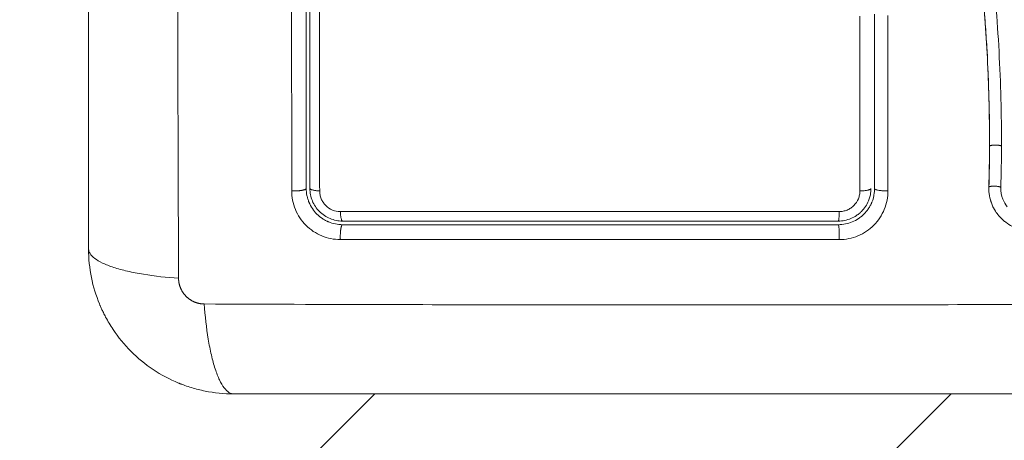
# Model space of a CAD drawing. Units: millimetres. Extents: x 2061.7 to 2073.8, y 2335.8 to 2347.6.
# Drawn here: x 2071.1 to 2071.2, y 2338.7 to 2338.7 of the extents above; entities that cross this region are included whole.
import ezdxf

# ---------------------------------------------------------------- set-up
doc = ezdxf.new("R2010")
doc.units = ezdxf.units.MM
doc.layers.get('0').update_dxf_attribs({"lineweight": 5})
doc.layers.add('DIASTASEIS', color=253, linetype='Continuous', lineweight=13)
doc.styles.get("Standard").update_dxf_attribs({"font": 'ARIALN.TTF'})
doc.dimstyles.get("Standard").update_dxf_attribs({"dimtxt": 0.18, "dimasz": 0.15, "dimexe": 0.0625, "dimexo": 0.0625, "dimgap": 0.1, "dimtad": 0, "dimtih": 1, "dimtoh": 1, "dimzin": 0, "dimdsep": 46, "dimtxsty": 'Standard', "dimblk": 'OBLIQUE', "dimblk2": 'OBLIQUE', "dimcen": 0.06, "dimadec": 0, "dimazin": 0, "dimtfac": 1, "dimtofl": 0, "dimtmove": 0, "dimatfit": 3, "dimldrblk": 'OBLIQUE', "dimfxl": 1, "dimtolj": 1, "dimtzin": 0, "dimarcsym": 0})

# ---------------------------------------------------------------- blocks, each defined once
blk = doc.blocks.new('KATOPSI S415')
for points, knots in [([(2071.084747, 2338.67295), (2071.084728, 2338.67787), (2071.084683, 2338.691105), (2071.084651, 2338.713131), (2071.084683, 2338.735157), (2071.084728, 2338.748392), (2071.084747, 2338.753311)], [0, 0, 0, 0, 15.335891, 40.710981, 66.086071, 81.421962, 81.421962, 81.421962, 81.421962]), ([(2071.077306, 2338.675381), (2071.077306, 2338.678501), (2071.077306, 2338.683174), (2071.077306, 2338.687836), (2071.077306, 2338.689778), (2071.077306, 2338.690164), (2071.077306, 2338.690952), (2071.077306, 2338.692135), (2071.077306, 2338.693318), (2071.077306, 2338.697264), (2071.077306, 2338.700419), (2071.077306, 2338.705193), (2071.077306, 2338.707578), (2071.077306, 2338.709959), (2071.077306, 2338.711545), (2071.077306, 2338.71234), (2071.077306, 2338.71946), (2071.077306, 2338.726589), (2071.077306, 2338.733828), (2071.077306, 2338.73472), (2071.077306, 2338.734919), (2071.077306, 2338.735015), (2071.077306, 2338.735306), (2071.077306, 2338.735889), (2071.077306, 2338.738026), (2071.077306, 2338.743082), (2071.077306, 2338.747758), (2071.077306, 2338.750881)], [0, 0, 0, 0, 9.545659, 14.318488, 14.318488, 15.511695, 15.511695, 16.704903, 19.091317, 19.091317, 28.636976, 28.636976, 33.409805, 35.79622, 35.79622, 38.182634, 38.182634, 57.273951, 59.660366, 59.958668, 59.958668, 60.25697, 60.25697, 60.853573, 62.046781, 66.81961, 76.365269, 76.365269, 76.365269, 76.365269]), ([(2071.151812, 2338.68386), (2071.151816, 2338.685161), (2071.151801, 2338.68647), (2071.151731, 2338.689104), (2071.151677, 2338.690428), (2071.151567, 2338.692432), (2071.151505, 2338.693428), (2071.151421, 2338.694581), (2071.151376, 2338.695155), (2071.151353, 2338.695441), (2071.151341, 2338.695584), (2071.151336, 2338.695645), (2071.151332, 2338.695686), (2071.151331, 2338.695705), (2071.151271, 2338.696418), (2071.151209, 2338.697093), (2071.15111, 2338.698084), (2071.151059, 2338.698574), (2071.150996, 2338.699136), (2071.150964, 2338.699414), (2071.150948, 2338.699552), (2071.150941, 2338.699611), (2071.150937, 2338.699651), (2071.150935, 2338.699669), (2071.15085, 2338.700387), (2071.150763, 2338.701065), (2071.150624, 2338.702053), (2071.150553, 2338.70254), (2071.150467, 2338.703096), (2071.150423, 2338.70337), (2071.150401, 2338.703507), (2071.150391, 2338.703565), (2071.150385, 2338.703604), (2071.150382, 2338.703622), (2071.150265, 2338.704329), (2071.150145, 2338.704999), (2071.149953, 2338.70598), (2071.149855, 2338.706464), (2071.149735, 2338.707018), (2071.149674, 2338.707293), (2071.149643, 2338.70743), (2071.14963, 2338.707488), (2071.149621, 2338.707527), (2071.149617, 2338.707545), (2071.14946, 2338.708232), (2071.149297, 2338.708888), (2071.149038, 2338.709854), (2071.148905, 2338.710333), (2071.148743, 2338.710884), (2071.148672, 2338.711119), (2071.148624, 2338.711275), (2071.148601, 2338.711351), (2071.148378, 2338.712068), (2071.148168, 2338.712702), (2071.147834, 2338.713645), (2071.147662, 2338.714116), (2071.147453, 2338.714661), (2071.147346, 2338.714933), (2071.1473, 2338.71505), (2071.14727, 2338.715127), (2071.147253, 2338.715168), (2071.147001, 2338.715799), (2071.146747, 2338.716402), (2071.146341, 2338.717318), (2071.146132, 2338.717779), (2071.145878, 2338.718322), (2071.145748, 2338.718595), (2071.145683, 2338.718732), (2071.14565, 2338.718801), (2071.145635, 2338.71883), (2071.145626, 2338.71885), (2071.14562, 2338.718861), (2071.145362, 2338.719395), (2071.145082, 2338.719955), (2071.144623, 2338.720846), (2071.144384, 2338.721305), (2071.144088, 2338.721862), (2071.143936, 2338.722146), (2071.143859, 2338.722289), (2071.14382, 2338.722361), (2071.143801, 2338.722397), (2071.143792, 2338.722413), (2071.143787, 2338.722423), (2071.143783, 2338.72243), (2071.143655, 2338.722667), (2071.143512, 2338.72293), (2071.143271, 2338.72337), (2071.143145, 2338.723601), (2071.142986, 2338.72389), (2071.142903, 2338.72404), (2071.142861, 2338.724116), (2071.14284, 2338.724154), (2071.14283, 2338.724173), (2071.142825, 2338.724181), (2071.142822, 2338.724187), (2071.142821, 2338.724188), (2071.142544, 2338.724691), (2071.142326, 2338.725087), (2071.142085, 2338.725526), (2071.142018, 2338.725646), (2071.14194, 2338.725788), (2071.141906, 2338.72585), (2071.141876, 2338.725905), (2071.141863, 2338.725928), (2071.141858, 2338.725938), (2071.141855, 2338.725943), (2071.141854, 2338.725945), (2071.141853, 2338.725947), (2071.141854, 2338.725946), (2071.141669, 2338.726283), (2071.141498, 2338.726597), (2071.141261, 2338.727038), (2071.141147, 2338.727251), (2071.141022, 2338.727486), (2071.140961, 2338.7276), (2071.140932, 2338.727657), (2071.140917, 2338.727685), (2071.140911, 2338.727696), (2071.140906, 2338.727704), (2071.140905, 2338.727707), (2071.140734, 2338.728032), (2071.140574, 2338.728341), (2071.140347, 2338.728787), (2071.140237, 2338.729006), (2071.140113, 2338.729254), (2071.140053, 2338.729376), (2071.140023, 2338.729436), (2071.140011, 2338.729462), (2071.140002, 2338.729479), (2071.139999, 2338.729486), (2071.139676, 2338.730148), (2071.139385, 2338.730779), (2071.138989, 2338.731696), (2071.138802, 2338.732147), (2071.138601, 2338.732661), (2071.138505, 2338.732914), (2071.138458, 2338.73304), (2071.138438, 2338.733094), (2071.138425, 2338.73313), (2071.138419, 2338.733146), (2071.13818, 2338.733803), (2071.137972, 2338.73444), (2071.137697, 2338.735396), (2071.137569, 2338.735874), (2071.137455, 2338.736352), (2071.137382, 2338.736671), (2071.137348, 2338.736828), (2071.137247, 2338.737312), (2071.137185, 2338.737638), (2071.137115, 2338.738046), (2071.137095, 2338.738168), (2071.137072, 2338.738311), (2071.137061, 2338.738382), (2071.137056, 2338.738418), (2071.137053, 2338.738433), (2071.137052, 2338.738443), (2071.137051, 2338.738447), (2071.137034, 2338.738563), (2071.137019, 2338.738659), (2071.137002, 2338.738782), (2071.136994, 2338.738838), (2071.136987, 2338.738894), (2071.136983, 2338.73892), (2071.136982, 2338.73893), (2071.136981, 2338.738937), (2071.136981, 2338.738939), (2071.13696, 2338.73911), (2071.13695, 2338.739276), (2071.136955, 2338.739604), (2071.136969, 2338.739765), (2071.137032, 2338.740165), (2071.137093, 2338.740395), (2071.137177, 2338.740618)], [0, 0, 0, 0, 4.01003, 4.01003, 8.020059, 8.020059, 10.025074, 11.027582, 11.528836, 11.779462, 11.904776, 11.967433, 11.967433, 12.030089, 12.030089, 14.035104, 14.035104, 15.037612, 15.538865, 15.789492, 15.914806, 15.977462, 15.977462, 16.040119, 16.040119, 18.045134, 18.045134, 19.047641, 19.548895, 19.799522, 19.924835, 19.987492, 19.987492, 20.050149, 20.050149, 22.055164, 22.055164, 23.057671, 23.558925, 23.809552, 23.934865, 23.997522, 23.997522, 24.060178, 24.060178, 26.065193, 26.065193, 27.067701, 27.568955, 27.819581, 27.819581, 28.070208, 28.070208, 30.075223, 30.075223, 31.077731, 31.578984, 31.829611, 31.954925, 31.954925, 32.080238, 32.080238, 34.085253, 34.085253, 35.08776, 35.589014, 35.839641, 35.964954, 36.027611, 36.058939, 36.058939, 36.090268, 36.090268, 38.095283, 38.095283, 39.09779, 39.599044, 39.849671, 39.974984, 40.037641, 40.068969, 40.084633, 40.084633, 40.100297, 40.100297, 41.102805, 41.102805, 41.604059, 41.854685, 41.979999, 42.042656, 42.073984, 42.089648, 42.09748, 42.09748, 42.105312, 42.105312, 43.10782, 43.10782, 43.609074, 43.609074, 43.8597, 43.985014, 44.047671, 44.078999, 44.094663, 44.102495, 44.102495, 44.110327, 44.110327, 45.112835, 45.112835, 45.614088, 45.864715, 45.990029, 46.052685, 46.084014, 46.099678, 46.099678, 46.115342, 46.115342, 47.11785, 47.11785, 47.619103, 47.86973, 47.995044, 48.0577, 48.089029, 48.089029, 48.120357, 48.120357, 50.125372, 50.125372, 51.127879, 51.629133, 51.87976, 52.005073, 52.06773, 52.06773, 52.130387, 52.130387, 54.135402, 54.135402, 55.137909, 55.639163, 55.639163, 56.140416, 56.140416, 57.142924, 57.142924, 57.393551, 57.518864, 57.581521, 57.612849, 57.628513, 57.628513, 57.644178, 57.644178, 57.894804, 57.894804, 58.020118, 58.082775, 58.114103, 58.129767, 58.129767, 58.145431, 58.145431, 58.646685, 58.646685, 59.147939, 59.147939, 59.8767, 59.8767, 59.8767, 59.8767]), ([(2071.1528, 2338.683887), (2071.152808, 2338.686489), (2071.152738, 2338.6891), (2071.152525, 2338.693023), (2071.152436, 2338.694331), (2071.152221, 2338.696949), (2071.152094, 2338.698259), (2071.15164, 2338.702187), (2071.15124, 2338.704806), (2071.150379, 2338.708693), (2071.150047, 2338.709981), (2071.149284, 2338.712529), (2071.148853, 2338.713789), (2071.147893, 2338.716273), (2071.147364, 2338.717494), (2071.146231, 2338.7199), (2071.145627, 2338.721083), (2071.144381, 2338.723421), (2071.143739, 2338.724577), (2071.142468, 2338.726884), (2071.141839, 2338.728037), (2071.140658, 2338.730369), (2071.140107, 2338.731548), (2071.139157, 2338.733955), (2071.138759, 2338.735183), (2071.138309, 2338.737055), (2071.138183, 2338.737684), (2071.138054, 2338.738474), (2071.13803, 2338.738632), (2071.138001, 2338.73883), (2071.137996, 2338.738869), (2071.137985, 2338.738949), (2071.137979, 2338.73899), (2071.137969, 2338.739066), (2071.137965, 2338.739099), (2071.137958, 2338.739166), (2071.137956, 2338.739199), (2071.137946, 2338.739368), (2071.13795, 2338.739506), (2071.137978, 2338.739777), (2071.138004, 2338.739911), (2071.138065, 2338.740133), (2071.138096, 2338.740224), (2071.138131, 2338.740312)], [-62.573103, -62.573103, -62.573103, -62.573103, -54.751465, -54.751465, -50.840646, -50.840646, -46.929827, -46.929827, -39.10819, -39.10819, -35.197371, -35.197371, -31.286552, -31.286552, -27.375733, -27.375733, -23.464914, -23.464914, -19.554095, -19.554095, -15.643276, -15.643276, -11.732457, -11.732457, -7.821638, -7.821638, -5.866228, -5.866228, -5.377376, -5.377376, -5.255163, -5.255163, -5.13295, -5.13295, -5.010737, -5.010737, -4.888524, -4.888524, -4.399671, -4.399671, -3.910819, -3.910819, -3.568522, -3.568522, -3.568522, -3.568522]), ([(2071.094102, 2338.680177), (2071.094101, 2338.685291), (2071.0941, 2338.690317), (2071.094099, 2338.697723), (2071.094099, 2338.700169), (2071.094098, 2338.703806), (2071.094098, 2338.705616), (2071.094098, 2338.707713), (2071.094098, 2338.708758), (2071.094098, 2338.70928), (2071.094098, 2338.70954), (2071.094098, 2338.70967), (2071.094098, 2338.709735), (2071.094098, 2338.709768), (2071.094098, 2338.709784), (2071.094098, 2338.709791), (2071.094098, 2338.709796), (2071.094098, 2338.709799), (2071.094098, 2338.710841), (2071.094098, 2338.71364), (2071.094099, 2338.719998), (2071.094099, 2338.728513), (2071.0941, 2338.735628), (2071.094101, 2338.739545)], [0, 0, 0, 0, 14.939827, 14.939827, 22.409741, 22.409741, 26.144698, 28.012176, 28.945915, 29.412785, 29.64622, 29.762937, 29.821296, 29.850475, 29.865065, 29.87236, 29.87236, 29.879654, 29.879654, 37.349568, 44.819482, 52.289395, 59.759309, 59.759309, 59.759309, 59.759309]), ([(2071.095306, 2338.739381), (2071.095306, 2338.736937), (2071.095306, 2338.733263), (2071.095306, 2338.728963), (2071.095306, 2338.726809), (2071.095306, 2338.725886), (2071.095306, 2338.72527), (2071.095306, 2338.724963), (2071.095306, 2338.722177), (2071.095306, 2338.718466), (2071.095306, 2338.714142), (2071.095306, 2338.71229), (2071.095306, 2338.711055), (2071.095306, 2338.710437), (2071.095306, 2338.707359), (2071.095306, 2338.703662), (2071.095306, 2338.699343), (2071.095306, 2338.697182), (2071.095306, 2338.696101), (2071.095306, 2338.695637), (2071.095306, 2338.695329), (2071.095306, 2338.695172), (2071.095306, 2338.690135), (2071.095306, 2338.685256), (2071.095306, 2338.680381)], [0, 0, 0, 0, 7.422838, 11.134257, 12.989967, 13.917821, 13.917821, 14.845676, 14.845676, 22.268514, 25.979933, 27.835643, 27.835643, 29.691352, 29.691352, 37.11419, 40.825609, 42.681319, 43.609174, 44.073101, 44.073101, 44.537028, 44.537028, 59.382705, 59.382705, 59.382705, 59.382705]), ([(2071.095606, 2338.680381), (2071.095606, 2338.685234), (2071.095606, 2338.690114), (2071.095606, 2338.697475), (2071.095606, 2338.699935), (2071.095606, 2338.704871), (2071.095606, 2338.707347), (2071.095606, 2338.719747), (2071.095606, 2338.729598), (2071.095606, 2338.739381)], [0, 0, 0, 0, 14.856214, 14.856214, 22.284321, 22.284321, 29.712427, 29.712427, 59.424855, 59.424855, 59.424855, 59.424855]), ([(2071.096415, 2338.739546), (2071.096413, 2338.729713), (2071.096412, 2338.719813), (2071.096412, 2338.70735), (2071.096412, 2338.704857), (2071.096413, 2338.699884), (2071.096413, 2338.697403), (2071.096414, 2338.692453), (2071.096414, 2338.689982), (2071.096415, 2338.685064), (2071.096415, 2338.682615), (2071.096416, 2338.680176)], [-59.792881, -59.792881, -59.792881, -59.792881, -29.89644, -29.89644, -22.42233, -22.42233, -14.94822, -14.94822, -7.47411, -7.47411, 0, 0, 0, 0]), ([(2071.098127, 2338.676152), (2071.097866, 2338.676152), (2071.097607, 2338.676177), (2071.097087, 2338.67628), (2071.096837, 2338.676356), (2071.096101, 2338.676659), (2071.095653, 2338.676959), (2071.09509, 2338.677523), (2071.094922, 2338.677729), (2071.094629, 2338.67817), (2071.094504, 2338.678405), (2071.094305, 2338.678891), (2071.094229, 2338.679143), (2071.094127, 2338.679658), (2071.094102, 2338.679917), (2071.094102, 2338.680177)], [0, 0, 0, 0, 0.798423, 0.798423, 1.596845, 1.596845, 3.19369, 3.19369, 3.992113, 3.992113, 4.790536, 4.790536, 5.588958, 5.588958, 6.387381, 6.387381, 6.387381, 6.387381]), ([(2071.098306, 2338.677381), (2071.097901, 2338.677381), (2071.097511, 2338.677464), (2071.09714, 2338.677617), (2071.097115, 2338.677627), (2071.09707, 2338.677647), (2071.097002, 2338.677678), (2071.096936, 2338.677712), (2071.096804, 2338.677782), (2071.096719, 2338.677833), (2071.096473, 2338.677998), (2071.096321, 2338.678123), (2071.096044, 2338.678401), (2071.095921, 2338.678551), (2071.095702, 2338.678879), (2071.095608, 2338.679055), (2071.095522, 2338.679264), (2071.095514, 2338.679284), (2071.095497, 2338.679327), (2071.095473, 2338.679393), (2071.09545, 2338.679461), (2071.095409, 2338.679597), (2071.095385, 2338.67969), (2071.095327, 2338.679977), (2071.095306, 2338.680176), (2071.095306, 2338.680381)], [0, 0, 0, 0, 1.196619, 1.196619, 1.271408, 1.271408, 1.346197, 1.495774, 1.495774, 1.794929, 1.794929, 2.393238, 2.393238, 2.991548, 2.991548, 3.589858, 3.589858, 3.664646, 3.664646, 3.739435, 3.889012, 3.889012, 4.188167, 4.188167, 4.786477, 4.786477, 4.786477, 4.786477]), ([(2071.098306, 2338.677681), (2071.098129, 2338.677681), (2071.097953, 2338.677698), (2071.097606, 2338.677767), (2071.097435, 2338.677819), (2071.096947, 2338.678022), (2071.096645, 2338.678223), (2071.096271, 2338.678598), (2071.096157, 2338.678738), (2071.095961, 2338.679032), (2071.095878, 2338.679187), (2071.095743, 2338.679514), (2071.095692, 2338.679685), (2071.095624, 2338.680029), (2071.095606, 2338.680204), (2071.095606, 2338.680381)], [0, 0, 0, 0, 0.533217, 0.533217, 1.066435, 1.066435, 2.13287, 2.13287, 2.666087, 2.666087, 3.199304, 3.199304, 3.732522, 3.732522, 4.265739, 4.265739, 4.265739, 4.265739]), ([(2071.096416, 2338.680176), (2071.096416, 2338.680065), (2071.096427, 2338.679955), (2071.09647, 2338.679738), (2071.096502, 2338.67963), (2071.096587, 2338.679423), (2071.096639, 2338.679324), (2071.096763, 2338.679137), (2071.096836, 2338.679048), (2071.097074, 2338.67881), (2071.097266, 2338.678681), (2071.097679, 2338.67851), (2071.097903, 2338.678466), (2071.098127, 2338.678466)], [0, 0, 0, 0, 0.339743, 0.339743, 0.679486, 0.679486, 1.019228, 1.019228, 1.358971, 1.358971, 2.038457, 2.038457, 2.717942, 2.717942, 2.717942, 2.717942]), ([(2071.139384, 2338.678463), (2071.139497, 2338.678463), (2071.139609, 2338.678474), (2071.139829, 2338.678518), (2071.139938, 2338.678551), (2071.140147, 2338.678638), (2071.140245, 2338.678691), (2071.140432, 2338.678817), (2071.14052, 2338.67889), (2071.140756, 2338.679128), (2071.140882, 2338.679319), (2071.141009, 2338.679626), (2071.141041, 2338.679734), (2071.141084, 2338.679952), (2071.141095, 2338.680062), (2071.141095, 2338.680173)], [0, 0, 0, 0, 0.339346, 0.339346, 0.678693, 0.678693, 1.018039, 1.018039, 1.357385, 1.357385, 2.036078, 2.036078, 2.375424, 2.375424, 2.714771, 2.714771, 2.714771, 2.714771]), ([(2071.143409, 2338.680173), (2071.143409, 2338.679913), (2071.143384, 2338.679656), (2071.143283, 2338.67914), (2071.143209, 2338.678892), (2071.14301, 2338.678406), (2071.142888, 2338.678176), (2071.142595, 2338.677733), (2071.14243, 2338.67753), (2071.141871, 2338.676965), (2071.141424, 2338.676664), (2071.140443, 2338.676254), (2071.139915, 2338.676149), (2071.139384, 2338.676149)], [0, 0, 0, 0, 0.799542, 0.799542, 1.599084, 1.599084, 2.398625, 2.398625, 3.198167, 3.198167, 4.797251, 4.797251, 6.396334, 6.396334, 6.396334, 6.396334]), ([(2071.142006, 2338.680381), (2071.142006, 2338.680204), (2071.141989, 2338.680028), (2071.141944, 2338.679799), (2071.141931, 2338.679743), (2071.141916, 2338.679688)], [0, 0, 0, 0, 0.5332142, 0.5332142, 0.7063425, 0.7063425, 0.7063425, 0.7063425]), ([(2071.142283, 2338.680007), (2071.142248, 2338.679726), (2071.142175, 2338.679469), (2071.142079, 2338.679234), (2071.142073, 2338.679221), (2071.142063, 2338.679197), (2071.142048, 2338.679162), (2071.142031, 2338.679125), (2071.142019, 2338.679099), (2071.142018, 2338.679096)], [0.3591318, 0.3591318, 0.3591318, 0.3591318, 1.1982014, 1.1982014, 1.2356452, 1.2356452, 1.273089, 1.3479765, 1.3562293, 1.3562293, 1.3562293, 1.3562293]), ([(2071.152435, 2338.678302), (2071.152391, 2338.678362), (2071.152348, 2338.678424), (2071.152183, 2338.678681), (2071.15208, 2338.678884), (2071.151911, 2338.679316), (2071.151849, 2338.679537), (2071.151769, 2338.679999), (2071.151752, 2338.680231), (2071.151759, 2338.680465)], [3.351745, 3.351745, 3.351745, 3.351745, 3.58533, 3.58533, 4.302396, 4.302396, 5.019462, 5.019462, 5.736529, 5.736529, 5.736529, 5.736529]), ([(2071.153259, 2338.67887), (2071.153118, 2338.679056), (2071.153003, 2338.679262), (2071.152795, 2338.679793), (2071.152736, 2338.680131), (2071.152746, 2338.680469)], [-1.7765, -1.7765, -1.7765, -1.7765, -1.048318, -1.048318, 0, 0, 0, 0]), ([(2071.141804, 2338.679356), (2071.141803, 2338.679354), (2071.141803, 2338.679352), (2071.141669, 2338.679028), (2071.14147, 2338.678729), (2071.141224, 2338.67848)], [1.059587, 1.059587, 1.059587, 1.059587, 1.066428, 1.066428, 2.124771, 2.124771, 2.124771, 2.124771]), ([(2071.142018, 2338.679096), (2071.141997, 2338.679053), (2071.141976, 2338.679011), (2071.141906, 2338.67888), (2071.141855, 2338.678795), (2071.141789, 2338.678697), (2071.141778, 2338.678681), (2071.141767, 2338.678665)], [1.3562293, 1.3562293, 1.3562293, 1.3562293, 1.4977517, 1.4977517, 1.7973021, 1.7973021, 1.8573589, 1.8573589, 1.8573589, 1.8573589]), ([(2071.098127, 2338.678466), (2071.10153, 2338.678465), (2071.104953, 2338.678464), (2071.111825, 2338.678463), (2071.115264, 2338.678463), (2071.125588, 2338.678462), (2071.132481, 2338.678462), (2071.139384, 2338.678463)], [0, 0, 0, 0, 10.3642, 10.3642, 20.728401, 20.728401, 41.456802, 41.456802, 41.456802, 41.456802]), ([(2071.141767, 2338.678665), (2071.141667, 2338.678521), (2071.141556, 2338.678389), (2071.141421, 2338.678253), (2071.141402, 2338.678234), (2071.141366, 2338.6782), (2071.141312, 2338.678148), (2071.141255, 2338.678099), (2071.14114, 2338.678004), (2071.14106, 2338.677945), (2071.140815, 2338.67778), (2071.140641, 2338.677687), (2071.140102, 2338.677462), (2071.139706, 2338.677381), (2071.139306, 2338.677381)], [1.857359, 1.857359, 1.857359, 1.857359, 2.396403, 2.396403, 2.47129, 2.47129, 2.546178, 2.695953, 2.695953, 2.995503, 2.995503, 3.594604, 3.594604, 4.792806, 4.792806, 4.792806, 4.792806]), ([(2071.14108, 2338.678345), (2071.140994, 2338.67827), (2071.140903, 2338.6782), (2071.140661, 2338.678039), (2071.140506, 2338.677955), (2071.140179, 2338.677819), (2071.140006, 2338.677767), (2071.139661, 2338.677698), (2071.139485, 2338.677681), (2071.139306, 2338.677681)], [2.323482, 2.323482, 2.323482, 2.323482, 2.666071, 2.666071, 3.199285, 3.199285, 3.7325, 3.7325, 4.265714, 4.265714, 4.265714, 4.265714]), ([(2071.155231, 2338.676893), (2071.154994, 2338.676893), (2071.154762, 2338.676916), (2071.154422, 2338.676986), (2071.154309, 2338.677015), (2071.154087, 2338.677084), (2071.153976, 2338.677125), (2071.153653, 2338.677262), (2071.15345, 2338.677373), (2071.153167, 2338.677568), (2071.153076, 2338.677637), (2071.1529, 2338.677786), (2071.152814, 2338.677867), (2071.152626, 2338.67806), (2071.152527, 2338.678178), (2071.152435, 2338.678302)], [0, 0, 0, 0, 0.717066, 0.717066, 1.075599, 1.075599, 1.434132, 1.434132, 2.151198, 2.151198, 2.509731, 2.509731, 2.868264, 2.868264, 3.351745, 3.351745, 3.351745, 3.351745]), ([(2071.098306, 2338.677381), (2071.099999, 2338.677381), (2071.10254, 2338.677381), (2071.105509, 2338.677381), (2071.106994, 2338.677381), (2071.107631, 2338.677381), (2071.108055, 2338.677381), (2071.108266, 2338.677381), (2071.11019, 2338.677381), (2071.112755, 2338.677381), (2071.115745, 2338.677381), (2071.117026, 2338.677381), (2071.11788, 2338.677381), (2071.118305, 2338.677381), (2071.12216, 2338.677381), (2071.12559, 2338.677381), (2071.132459, 2338.677381), (2071.135886, 2338.677381), (2071.139306, 2338.677381)], [0, 0, 0, 0, 5.148055, 7.722083, 9.009096, 9.652603, 9.652603, 10.29611, 10.29611, 15.444165, 18.018193, 19.305206, 19.305206, 20.59222, 20.59222, 30.88833, 30.88833, 41.18444, 41.18444, 41.18444, 41.18444]), ([(2071.078614, 2338.669933), (2071.078556, 2338.670046), (2071.078456, 2338.670251), (2071.078341, 2338.670503), (2071.078272, 2338.670664), (2071.078243, 2338.670734), (2071.078223, 2338.67078), (2071.078213, 2338.670805), (2071.077921, 2338.671517), (2071.077696, 2338.672249), (2071.077389, 2338.673775), (2071.077306, 2338.67457), (2071.077306, 2338.675381)], [-5.693346, -5.693346, -5.693346, -5.693346, -5.316553, -5.021189, -4.873507, -4.799666, -4.799666, -4.725825, -4.725825, -2.362912, -2.362912, 0, 0, 0, 0]), ([(2071.077306, 2338.675381), (2071.077306, 2338.675125), (2071.077465, 2338.674856), (2071.077983, 2338.674461), (2071.078202, 2338.674331), (2071.078729, 2338.674081), (2071.079036, 2338.67396), (2071.079728, 2338.673734), (2071.080112, 2338.673629), (2071.08094, 2338.673437), (2071.081383, 2338.67335), (2071.082769, 2338.673123), (2071.083764, 2338.673016), (2071.084747, 2338.67295)], [0, 0, 0, 0, 3.288716, 3.288716, 4.933073, 4.933073, 6.577431, 6.577431, 8.221789, 8.221789, 9.866147, 9.866147, 13.154862, 13.154862, 13.154862, 13.154862]), ([(2071.086876, 2338.670822), (2071.086941, 2338.669839), (2071.087049, 2338.668843), (2071.087276, 2338.667458), (2071.087362, 2338.667015), (2071.087554, 2338.666187), (2071.08766, 2338.665802), (2071.087886, 2338.66511), (2071.088006, 2338.664803), (2071.088257, 2338.664277), (2071.088386, 2338.664058), (2071.088781, 2338.663539), (2071.089051, 2338.663381), (2071.089306, 2338.663381)], [0, 0, 0, 0, 3.288716, 3.288716, 4.933073, 4.933073, 6.577431, 6.577431, 8.221789, 8.221789, 9.866147, 9.866147, 13.154862, 13.154862, 13.154862, 13.154862]), ([(2071.167237, 2338.670822), (2071.162317, 2338.670802), (2071.149082, 2338.670757), (2071.127056, 2338.670726), (2071.10503, 2338.670757), (2071.091795, 2338.670802), (2071.086876, 2338.670822)], [0, 0, 0, 0, 15.335891, 40.710981, 66.086071, 81.421962, 81.421962, 81.421962, 81.421962]), ([(2071.089306, 2338.663381), (2071.088496, 2338.663381), (2071.087702, 2338.663463), (2071.086557, 2338.663693), (2071.086183, 2338.663788), (2071.085635, 2338.663954), (2071.085455, 2338.664014), (2071.085189, 2338.664109), (2071.085056, 2338.664158), (2071.084904, 2338.664217), (2071.084839, 2338.664243), (2071.084795, 2338.664261), (2071.084775, 2338.664269), (2071.083267, 2338.664888), (2071.081926, 2338.66579), (2071.080268, 2338.667448), (2071.079766, 2338.668059), (2071.079106, 2338.669047), (2071.078902, 2338.669389), (2071.078681, 2338.669804), (2071.078647, 2338.669868), (2071.078615, 2338.669932)], [-18.903298, -18.903298, -18.903298, -18.903298, -16.540386, -16.540386, -15.35893, -15.35893, -14.768202, -14.768202, -14.472838, -14.325156, -14.251315, -14.251315, -14.177474, -14.177474, -9.451649, -9.451649, -7.088737, -7.088737, -5.907281, -5.907281, -5.694449, -5.694449, -5.694449, -5.694449]), ([(2071.164806, 2338.663381), (2071.161686, 2338.663381), (2071.157013, 2338.663381), (2071.152351, 2338.663381), (2071.150409, 2338.663381), (2071.150023, 2338.663381), (2071.149235, 2338.663381), (2071.148052, 2338.663381), (2071.146869, 2338.663381), (2071.142923, 2338.663381), (2071.139768, 2338.663381), (2071.134994, 2338.663381), (2071.132609, 2338.663381), (2071.130228, 2338.663381), (2071.128642, 2338.663381), (2071.127847, 2338.663381), (2071.120727, 2338.663381), (2071.113598, 2338.663381), (2071.106359, 2338.663381), (2071.105467, 2338.663381), (2071.105268, 2338.663381), (2071.105172, 2338.663381), (2071.104881, 2338.663381), (2071.104298, 2338.663381), (2071.102161, 2338.663381), (2071.097105, 2338.663381), (2071.092429, 2338.663381), (2071.089306, 2338.663381)], [0, 0, 0, 0, 9.545659, 14.318488, 14.318488, 15.511695, 15.511695, 16.704903, 19.091317, 19.091317, 28.636976, 28.636976, 33.409805, 35.79622, 35.79622, 38.182634, 38.182634, 57.273951, 59.660366, 59.958668, 59.958668, 60.25697, 60.25697, 60.853573, 62.046781, 66.81961, 76.365269, 76.365269, 76.365269, 76.365269])]:
    blk.add_open_spline(points, degree=3, knots=knots)
for points in [[(2071.151454, 2338.694042), (2071.151375, 2338.695145), (2071.151284, 2338.696249), (2071.151177, 2338.697353)], [(2071.141095, 2338.680173), (2071.141095, 2338.684956), (2071.141096, 2338.689783), (2071.141096, 2338.694639)], [(2071.142306, 2338.680381), (2071.142306, 2338.685184), (2071.142306, 2338.689988), (2071.142306, 2338.694791)], [(2071.143411, 2338.694673), (2071.14341, 2338.68984), (2071.14341, 2338.685007), (2071.143409, 2338.680173)], [(2071.151769, 2338.687444), (2071.151716, 2338.689639), (2071.151611, 2338.69184), (2071.151454, 2338.694042)], [(2071.151807, 2338.684269), (2071.151807, 2338.685326), (2071.151794, 2338.686384), (2071.151769, 2338.687444)], [(2071.151759, 2338.680465), (2071.151791, 2338.681596), (2071.151809, 2338.682728), (2071.151812, 2338.68386)], [(2071.151795, 2338.6825), (2071.151801, 2338.682929), (2071.151805, 2338.683387), (2071.151806, 2338.683875)], [(2071.151806, 2338.683875), (2071.151807, 2338.683988), (2071.151807, 2338.684119), (2071.151807, 2338.684269)], [(2071.152746, 2338.680469), (2071.152779, 2338.681606), (2071.152796, 2338.682746), (2071.1528, 2338.683887)], [(2071.151753, 2338.680481), (2071.151772, 2338.681153), (2071.151786, 2338.681827), (2071.151795, 2338.6825)], [(2071.1423, 2338.680193), (2071.142296, 2338.68013), (2071.142291, 2338.680068), (2071.142283, 2338.680007)], [(2071.142306, 2338.680381), (2071.142306, 2338.680317), (2071.142304, 2338.680255), (2071.1423, 2338.680193)], [(2071.151803, 2338.679779), (2071.151763, 2338.68001), (2071.151746, 2338.680246), (2071.151753, 2338.680481)], [(2071.151992, 2338.679105), (2071.151907, 2338.679322), (2071.151843, 2338.679548), (2071.151803, 2338.679779)], [(2071.141916, 2338.679688), (2071.141886, 2338.679575), (2071.141848, 2338.679463), (2071.141804, 2338.679356)], [(2071.152135, 2338.678788), (2071.152082, 2338.678891), (2071.152034, 2338.678997), (2071.151992, 2338.679105)], [(2071.141224, 2338.67848), (2071.141224, 2338.67848), (2071.141224, 2338.67848), (2071.141224, 2338.67848)], [(2071.139306, 2338.677681), (2071.125541, 2338.677681), (2071.111876, 2338.677681), (2071.098306, 2338.677681)], [(2071.139384, 2338.676149), (2071.125432, 2338.676148), (2071.11168, 2338.676149), (2071.098127, 2338.676152)], [(2070.951261, 2338.513671), (2071.001164, 2338.563574), (2071.051068, 2338.613478), (2071.100971, 2338.663381)], [(2071.14863, 2338.663381), (2071.090783, 2338.605534), (2071.032937, 2338.547688), (2070.97509, 2338.489841)]]:
    blk.add_open_spline(points, degree=3)
for points, weights, degree in [([(2071.151806, 2338.683875), (2071.151806, 2338.683867), (2071.151812, 2338.68386)], [1, 0.996879125064, 1], 2), ([(2071.152266, 2338.683966), (2071.151875, 2338.683961), (2071.151813, 2338.683889)], [1, 0.765225575917, 0.946453396166], 2), ([(2071.1528, 2338.683887), (2071.152726, 2338.683971), (2071.152266, 2338.683966)], [1, 0.735006092133, 1], 2), ([(2071.094102, 2338.680177), (2071.094568, 2338.680156), (2071.094937, 2338.680219)], [1, 0.903017843197, 1], 2), ([(2071.094937, 2338.680219), (2071.095306, 2338.680282), (2071.095306, 2338.680381)], [1, 0.903017843197, 1], 2), ([(2071.095606, 2338.680381), (2071.095606, 2338.680209), (2071.096416, 2338.680176)], [1, 0.771423935318, 1], 2), ([(2071.141095, 2338.680173), (2071.142006, 2338.68019), (2071.142006, 2338.680381)], [1, 0.737702985123, 1], 2), ([(2071.142306, 2338.680381), (2071.142306, 2338.68015), (2071.143409, 2338.680173)], [1, 0.669759677202, 1], 2), ([(2071.151759, 2338.680465), (2071.151752, 2338.680473), (2071.151753, 2338.680481)], [1, 0.996705805936, 1], 2), ([(2071.15176, 2338.680497), (2071.151826, 2338.680573), (2071.152214, 2338.680569)], [0.945117499725, 0.766838916523, 1], 2), ([(2071.152214, 2338.680569), (2071.152673, 2338.680563), (2071.152746, 2338.680469)], [1, 0.735737240471, 1], 2), ([(2071.098127, 2338.678466), (2071.098159, 2338.677681), (2071.098306, 2338.677681)], [1, 0.779460155255, 1], 2), ([(2071.139384, 2338.678463), (2071.13937, 2338.677681), (2071.139306, 2338.677681)], [1, 0.78039352867, 1], 2), ([(2071.141224, 2338.67848), (2071.141178, 2338.678434), (2071.14113, 2338.678388), (2071.14108, 2338.678345)], [1.00001073693, 1.00001070745, 1.0000106802, 1.00001065534], 3), ([(2071.098306, 2338.677381), (2071.098217, 2338.677381), (2071.098162, 2338.677002)], [1, 0.900274731259, 1], 2), ([(2071.139306, 2338.677381), (2071.139345, 2338.677381), (2071.139369, 2338.677)], [1, 0.899930442985, 1], 2), ([(2071.098162, 2338.677002), (2071.098107, 2338.676623), (2071.098127, 2338.676152)], [1, 0.900274731259, 1], 2), ([(2071.139369, 2338.677), (2071.139392, 2338.67662), (2071.139384, 2338.676149)], [1, 0.899930442985, 1], 2)]:
    blk.add_rational_spline(points, weights, degree=degree)
blk.add_rational_spline([(2071.086876, 2338.670822), (2071.086606, 2338.670822), (2071.086192, 2338.670903), (2071.085691, 2338.67117), (2071.085354, 2338.671448), (2071.085081, 2338.671788), (2071.084825, 2338.672284), (2071.084748, 2338.672689), (2071.084747, 2338.67295)], [0.999998587727, 0.999998653903, 0.999998733883, 0.999998789691, 0.999998803595, 0.999998787858, 0.999998730714, 0.999998651809, 0.999998587727], degree=3, knots=[-3.406541, -3.406541, -3.406541, -3.406541, -2.56158, -2.128809, -1.689511, -1.250424, -0.818281, 0, 0, 0, 0])
blk = doc.blocks.new('s415')
at = {"color": 255, "linetype": 'Continuous', "lineweight": 5}
blk.add_blockref('KATOPSI S415', (0, 0), dxfattribs=at)
blk = doc.blocks.new('_Oblique')
at = {"color": 0, "linetype": 'ByBlock', "lineweight": -2}
blk.add_line((-0.5, -0.5), (0.5, 0.5), dxfattribs=at)
blk = doc.blocks.new('*D226')
at = {"layer": 'Defpoints', "color": 0}
for p in [(2070.281806, 2342.201014), (2070.281806, 2336.268381), (2073.52705, 2336.268381)]:
    blk.add_point(p, dxfattribs=at)
at = {"layer": 'DIASTASEIS', "color": 0, "lineweight": -2}
for p, q in [((2070.344306, 2342.201014), (2073.58955, 2342.201014)), ((2073.52705, 2342.201014), (2073.52705, 2339.426601)), ((2073.52705, 2336.268381), (2073.52705, 2339.042794)), ((2070.344306, 2336.268381), (2073.58955, 2336.268381))]:
    blk.add_line(p, q, dxfattribs=at)
at = {"layer": 'DIASTASEIS', "color": 0, "linetype": 'ByBlock', "lineweight": -2, "xscale": 0.15, "yscale": 0.15, "zscale": 0.15}
for p, rotation in [((2073.52705, 2342.201014), 90), ((2073.52705, 2336.268381), 270)]:
    blk.add_blockref('_Oblique', p, dxfattribs=dict(at, rotation=rotation))
at = {"layer": 'DIASTASEIS', "color": 0, "insert": (2073.52705, 2339.234698), "char_height": 0.18, "attachment_point": 5}
blk.add_mtext('\\A1;5.90', dxfattribs=at)
blk = doc.blocks.new('*D227')
at = {"layer": 'Defpoints', "color": 0}
for p in [(2068.392306, 2338.675381), (2071.176806, 2338.675381), (2071.176806, 2337.029763)]:
    blk.add_point(p, dxfattribs=at)
at = {"layer": 'DIASTASEIS', "color": 0, "lineweight": -2}
for p, q in [((2068.392306, 2338.612881), (2068.392306, 2336.967263)), ((2071.176806, 2338.612881), (2071.176806, 2336.967263)), ((2068.392306, 2337.029763), (2069.491848, 2337.029763)), ((2071.176806, 2337.029763), (2070.077264, 2337.029763))]:
    blk.add_line(p, q, dxfattribs=at)
at = {"layer": 'DIASTASEIS', "color": 0, "linetype": 'ByBlock', "lineweight": -2, "xscale": 0.15, "yscale": 0.15, "zscale": 0.15, "rotation": 180}
blk.add_blockref('_Oblique', (2068.392306, 2337.029763), dxfattribs=at)
at = {"layer": 'DIASTASEIS', "color": 0, "linetype": 'ByBlock', "lineweight": -2, "xscale": 0.15, "yscale": 0.15, "zscale": 0.15}
blk.add_blockref('_Oblique', (2071.176806, 2337.029763), dxfattribs=at)
at = {"layer": 'DIASTASEIS', "color": 0, "insert": (2069.784556, 2337.029763), "char_height": 0.18, "attachment_point": 5}
blk.add_mtext('\\A1;2.80', dxfattribs=at)
blk = doc.blocks.new('*D228')
at = {"layer": 'Defpoints', "color": 0}
for p in [(2070.002056, 2340.701014), (2070.232056, 2337.768381), (2071.959267, 2337.768381)]:
    blk.add_point(p, dxfattribs=at)
at = {"layer": 'DIASTASEIS', "color": 0, "lineweight": -2}
for p, q in [((2070.064556, 2340.701014), (2072.021767, 2340.701014)), ((2071.959267, 2340.701014), (2071.959267, 2339.426601)), ((2071.959267, 2337.768381), (2071.959267, 2339.042794)), ((2070.294556, 2337.768381), (2072.021767, 2337.768381))]:
    blk.add_line(p, q, dxfattribs=at)
at = {"layer": 'DIASTASEIS', "color": 0, "linetype": 'ByBlock', "lineweight": -2, "xscale": 0.15, "yscale": 0.15, "zscale": 0.15}
for p, rotation in [((2071.959267, 2340.701014), 90), ((2071.959267, 2337.768381), 270)]:
    blk.add_blockref('_Oblique', p, dxfattribs=dict(at, rotation=rotation))
at = {"layer": 'DIASTASEIS', "color": 0, "insert": (2071.959267, 2339.234698), "char_height": 0.18, "attachment_point": 5}
blk.add_mtext('\\A1;2.90', dxfattribs=at)
blk = doc.blocks.new('*D229')
at = {"layer": 'Defpoints', "color": 0}
for p in [(2072.682056, 2338.663381), (2066.888301, 2338.602292), (2072.682056, 2335.900471)]:
    blk.add_point(p, dxfattribs=at)
at = {"layer": 'DIASTASEIS', "color": 0, "lineweight": -2}
for p, q in [((2072.682056, 2338.600881), (2072.682056, 2335.837971)), ((2066.888301, 2338.539792), (2066.888301, 2335.837971)), ((2066.888301, 2335.900471), (2069.493698, 2335.900471)), ((2072.682056, 2335.900471), (2070.076659, 2335.900471))]:
    blk.add_line(p, q, dxfattribs=at)
at = {"layer": 'DIASTASEIS', "color": 0, "linetype": 'ByBlock', "lineweight": -2, "xscale": 0.15, "yscale": 0.15, "zscale": 0.15, "rotation": 180}
blk.add_blockref('_Oblique', (2066.888301, 2335.900471), dxfattribs=at)
at = {"layer": 'DIASTASEIS', "color": 0, "linetype": 'ByBlock', "lineweight": -2, "xscale": 0.15, "yscale": 0.15, "zscale": 0.15}
blk.add_blockref('_Oblique', (2072.682056, 2335.900471), dxfattribs=at)
at = {"layer": 'DIASTASEIS', "color": 0, "insert": (2069.785178, 2335.900471), "char_height": 0.18, "attachment_point": 5}
blk.add_mtext('\\A1;5.80', dxfattribs=at)

msp = doc.modelspace()

# ---------------------------------------------------------------- block references
at = {"color": 255, "linetype": 'Continuous', "lineweight": 5}
msp.add_blockref('s415', (0, 0), dxfattribs=at)

# ---------------------------------------------------------------- dimensions: what is measured, and where the dimension line sits
at = {"layer": 'DIASTASEIS'}
for base, p1, p2, picture, middle in [((2073.52705, 2336.268381), (2070.281806, 2342.201014), (2070.281806, 2336.268381), '*D226', (2073.52705, 2339.234698)), ((2071.959267, 2337.768381), (2070.002056, 2340.701014), (2070.232056, 2337.768381), '*D228', (2071.959267, 2339.234698))]:
    dim = msp.add_linear_dim(base=base, p1=p1, p2=p2, angle=90, dimstyle='Standard', override={"dimrnd": 0.1, "dimtxsty": 'Standard', "dimldrblk": 'Oblique'}, dxfattribs=at)
    dim.commit()
    dim.dimension.update_dxf_attribs({"geometry": picture, "text_midpoint": middle})
for base, p1, p2, override, picture, middle in [((2071.176806, 2337.029763), (2068.392306, 2338.675381), (2071.176806, 2338.675381), {"dimrnd": 0.05, "dimtxsty": 'Standard', "dimldrblk": 'Oblique'}, '*D227', (2069.784556, 2337.029763)), ((2072.682056, 2335.900471), (2066.888301, 2338.602292), (2072.682056, 2338.663381), {"dimrnd": 0.1, "dimtxsty": 'Standard', "dimldrblk": 'Oblique'}, '*D229', (2069.785178, 2335.900471))]:
    dim = msp.add_linear_dim(base=base, p1=p1, p2=p2, dimstyle='Standard', override=override, dxfattribs=at)
    dim.commit()
    dim.dimension.update_dxf_attribs({"geometry": picture, "text_midpoint": middle})

doc.saveas('drawing.dxf')
